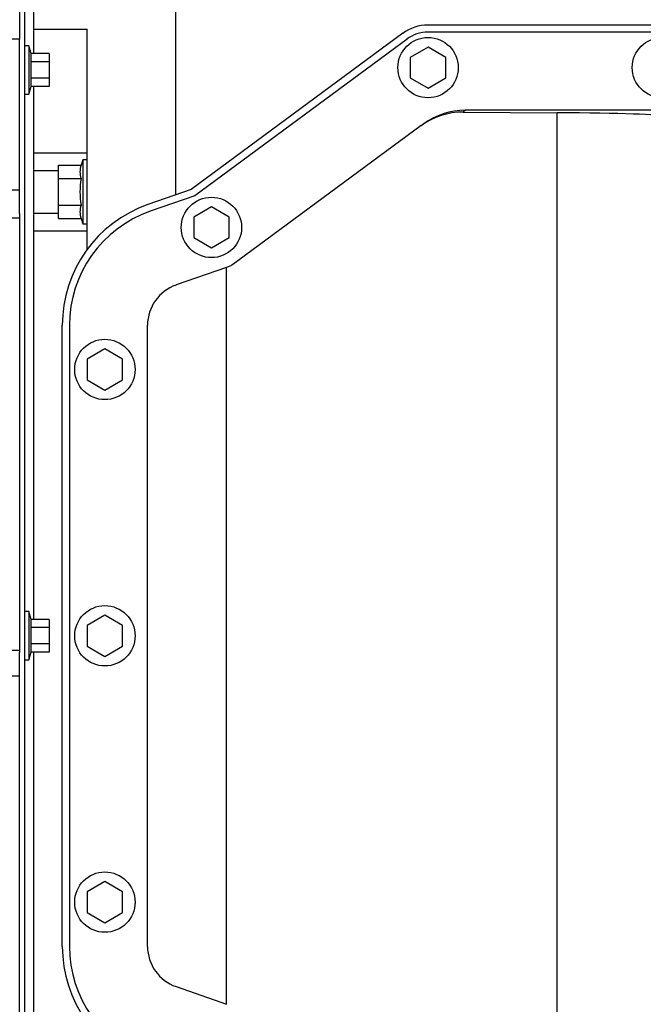
# Model space of a CAD drawing. Units: millimetres. Extents: x 0 to 289, y 0 to 202.
# Drawn here: x 63 to 71, y 34 to 47 of the extents above; entities that cross this region are included whole.
import ezdxf
from ezdxf import colors
from ezdxf.entities.mleader import LeaderData, LeaderLine
from ezdxf.math import Vec2, Vec3

# ---------------------------------------------------------------- set-up
doc = ezdxf.new("R2010")
doc.units = ezdxf.units.MM
for name, color, linetype in [('00290648', 7, 'Continuous'), ('00291929', 7, 'Continuous'), ('00292352', 7, 'Continuous'), ('00292720', 7, 'Continuous'), ('Predeterminado', 7, 'Continuous')]:
    doc.layers.add(name, color=color, linetype=linetype)

# ---------------------------------------------------------------- blocks, each defined once
blk = doc.blocks.new('SE12')
at = {"layer": '00290648', "color": 7, "linetype": 'Continuous'}
for p, q in [((64.79, 44.968), (64.79, 48.835)), ((62.79, 47.3), (63.54, 47.3)), ((63.54, 44.197), (63.54, 47.3)), ((62.79, 45.557), (63.54, 45.557)), ((63.135, 45.382), (63.455, 45.382)), ((63.135, 45.195), (63.135, 45.382)), ((63.48, 45.457), (63.455, 45.382)), ((63.48, 45.457), (63.48, 44.557)), ((63.54, 45.457), (63.48, 45.457)), ((62.79, 45.307), (63.135, 45.307)), ((63.135, 45.195), (63.455, 45.195)), ((63.135, 44.819), (63.135, 45.195)), ((63.135, 44.819), (63.455, 44.819)), ((63.135, 44.632), (63.135, 44.819)), ((62.79, 44.707), (63.135, 44.707)), ((63.135, 44.632), (63.455, 44.632)), ((63.455, 44.632), (63.48, 44.557)), ((63.48, 44.557), (63.54, 44.557)), ((62.79, 44.457), (63.54, 44.457))]:
    blk.add_line(p, q, dxfattribs=at)
for centre in [(63.71, 45.288), (63.71, 44.726)]:
    blk.add_arc(centre, 0.271, 159.7438, 200.2562, dxfattribs=at)
blk.add_open_spline([(63.455, 45.195), (63.445, 45.132), (63.432, 45.007), (63.445, 44.882), (63.455, 44.819)], degree=3, dxfattribs=at)
at = {"layer": '00291929', "color": 7, "linetype": 'Continuous'}
for p, q in [((91.44, 47.357), (68.34, 47.357)), ((67.984, 47.24), (65.007, 45.043)), ((68.044, 47.159), (65.054, 44.954)), ((91.44, 47.257), (68.34, 47.257)), ((68.34, 47.046), (68.09, 46.901)), ((68.59, 46.901), (68.34, 47.046)), ((68.09, 46.901), (68.09, 46.613)), ((68.59, 46.613), (68.59, 46.901)), ((68.09, 46.613), (68.34, 46.468)), ((68.34, 46.468), (68.59, 46.613)), ((68.867, 46.157), (68.833, 46.132)), ((68.833, 46.132), (70.158, 46.122)), ((68.867, 46.157), (68.867, 46.157)), ((90.914, 46.157), (68.867, 46.157)), ((70.158, 31.392), (70.158, 46.122)), ((68.244, 45.94), (65.574, 43.971)), ((68.244, 45.94), (68.273, 45.962)), ((65.007, 45.043), (64.395, 44.829)), ((65.054, 44.954), (64.428, 44.735)), ((65.29, 44.796), (65.04, 44.651)), ((65.54, 44.651), (65.29, 44.796)), ((65.04, 44.651), (65.04, 44.363)), ((65.54, 44.363), (65.54, 44.651)), ((65.04, 44.363), (65.29, 44.218)), ((65.29, 44.218), (65.54, 44.363)), ((65.574, 43.971), (65.502, 43.945)), ((65.502, 43.945), (64.792, 43.697)), ((65.502, 33.569), (65.502, 43.945)), ((63.19, 34.384), (63.19, 43.13)), ((63.29, 43.13), (63.29, 34.384)), ((64.39, 34.384), (64.39, 43.13)), ((63.79, 42.796), (63.54, 42.651)), ((64.04, 42.651), (63.79, 42.796)), ((63.54, 42.651), (63.54, 42.363)), ((64.04, 42.363), (64.04, 42.651)), ((63.54, 42.363), (63.79, 42.218)), ((63.79, 42.218), (64.04, 42.363)), ((63.79, 39.046), (63.54, 38.901)), ((64.04, 38.901), (63.79, 39.046)), ((63.54, 38.901), (63.54, 38.613)), ((64.04, 38.613), (64.04, 38.901)), ((63.54, 38.613), (63.79, 38.468)), ((63.79, 38.468), (64.04, 38.613)), ((63.79, 35.296), (63.54, 35.151)), ((64.04, 35.151), (63.79, 35.296)), ((63.54, 35.151), (63.54, 34.863)), ((64.04, 34.863), (64.04, 35.151)), ((63.54, 34.863), (63.79, 34.718)), ((63.79, 34.718), (64.04, 34.863)), ((64.792, 33.817), (65.502, 33.569))]:
    blk.add_line(p, q, dxfattribs=at)
for centre in [(68.34, 46.757), (71.64, 46.757), (65.29, 44.507), (63.79, 42.507), (63.79, 38.757), (63.79, 35.007)]:
    blk.add_circle(centre, 0.425, dxfattribs=at)
for centre, radius, start, end in [((68.34, 46.757), 0.6, 90, 126.4164), ((68.34, 46.757), 0.5, 90, 126.4164), ((68.867, 45.157), 1, 90, 126.4164), ((64.99, 43.13), 1.8, 109.3085, 180), ((64.99, 43.13), 1.7, 109.3085, 180), ((64.99, 43.13), 0.6, 109.3085, 180), ((64.99, 34.384), 1.8, 180, 250.6915), ((64.99, 34.384), 1.7, 180, 250.6915), ((64.99, 34.384), 0.6, 180, 250.6915)]:
    blk.add_arc(centre, radius, start, end, dxfattribs=at)
for centre, major_axis, ratio, start_param, end_param in [((68.832, 45.131), (0.286, -0.959), 0.989066, 2.847727, 3.483777), ((69.64, 46.072), (-2, 0), 0.026186, 3.141593, 4.45059)]:
    blk.add_ellipse(centre, major_axis=major_axis, ratio=ratio, start_param=start_param, end_param=end_param, dxfattribs=at)
at = {"layer": '00292352', "color": 7, "linetype": 'Continuous'}
for p, q in [((62.59, 48.33), (62.59, 47.157)), ((62.665, 30.279), (62.665, 48.29)), ((62.79, 46.955), (62.79, 48.33)), ((62.59, 47.157), (56.823, 47.157)), ((62.59, 45.035), (62.59, 47.157)), ((62.72, 47.064), (62.665, 47.064)), ((62.72, 47.064), (62.72, 46.384)), ((62.75, 46.955), (62.72, 47.064)), ((63.005, 46.955), (62.75, 46.955)), ((62.75, 46.839), (62.75, 46.955)), ((63.005, 46.955), (63.005, 46.839)), ((63.005, 46.839), (62.75, 46.839)), ((62.75, 46.608), (62.75, 46.839)), ((63.005, 46.839), (63.005, 46.608)), ((62.75, 46.493), (62.75, 46.608)), ((63.005, 46.608), (62.75, 46.608)), ((63.005, 46.608), (63.005, 46.493)), ((62.72, 46.384), (62.75, 46.493)), ((63.005, 46.493), (62.75, 46.493)), ((62.79, 38.988), (62.79, 46.493)), ((62.665, 46.384), (62.72, 46.384)), ((60.122, 45.035), (62.59, 45.035)), ((62.59, 44.701), (62.59, 45.035)), ((62.59, 44.701), (62.59, 38.522)), ((62.59, 44.637), (61.19, 44.637)), ((62.72, 39.097), (62.665, 39.097)), ((62.72, 39.097), (62.72, 38.417)), ((62.75, 38.988), (62.72, 39.097)), ((63.005, 38.988), (62.75, 38.988)), ((62.75, 38.872), (62.75, 38.988)), ((63.005, 38.988), (63.005, 38.872)), ((63.005, 38.872), (62.75, 38.872)), ((62.75, 38.642), (62.75, 38.872)), ((63.005, 38.872), (63.005, 38.642)), ((62.59, 38.55), (61.19, 38.55)), ((62.75, 38.526), (62.75, 38.642)), ((63.005, 38.642), (62.75, 38.642)), ((63.005, 38.642), (63.005, 38.526)), ((62.59, 38.189), (62.59, 38.522)), ((62.665, 38.417), (62.72, 38.417)), ((62.72, 38.417), (62.75, 38.526)), ((63.005, 38.526), (62.75, 38.526)), ((62.79, 31.021), (62.79, 38.526)), ((62.59, 38.189), (56.64, 38.189)), ((62.59, 32.902), (62.59, 38.189))]:
    blk.add_line(p, q, dxfattribs=at)
at = {"layer": '00292720', "color": 7, "linetype": 'Continuous'}
blk.add_line((64.79, 44.968), (64.79, 47.532), dxfattribs=at)
blk = doc.blocks.new('_DOT')
at = {"color": 0}
blk.add_line((0, 0), (-1, 0), dxfattribs=at)
at = {"color": 0, "const_width": 0.333}
blk.add_lwpolyline([(-0.1665, 0, 1), (0.1665, 0, 1)], format="xyb", close=True, dxfattribs=at)

msp = doc.modelspace()

# ---------------------------------------------------------------- block references
at = {"layer": 'Predeterminado'}
msp.add_blockref('SE12', (0, 0), dxfattribs=at)

# ---------------------------------------------------------------- leaders
at = {"layer": 'Predeterminado', "color": 7, "linetype": 'Continuous'}
ml = msp.add_multileader_mtext('Standard', dxfattribs=at)
ml.set_content('{\\pxsm0.9;\\fArial|b0||i0||c0|p34;\\W1.;MOTOR SDZ-109E (V. GRUPO) 1800 RPM PREPARADO TAC\\P}', color=256)
ml.set_leader_properties()
ml.set_arrow_properties(name='DOT')
ml.build(insert=Vec2(0, 0))
ml.multileader.update_dxf_attribs({"leader_type": 0, "dogleg_length": 0, "arrow_head_size": 2.24})
ctx = ml.context
ctx.base_point, ctx.char_height, ctx.arrow_head_size, ctx.landing_gap_size = Vec3(167.58723, 41.97402), 2.8, 2.24, 0.98
notes = []
notes.append((ctx, [(0, (0, 0, 0), (0, 0), (1, 0), 1, [])]))
ctx.mtext.insert = Vec3(169.58723, 43.78562)
ml = msp.add_multileader_mtext('Standard', dxfattribs=at)
ml.set_content('{\\pxsm0.9;\\fArial|b0||i0||c0|p34;\\W1.;ENGINE SDZ-109E (FOR GENSET) 1800 RPM PREPARADO TAC\\P}', color=256)
ml.set_leader_properties()
ml.set_arrow_properties(name='DOT')
ml.build(insert=Vec2(0, 0))
ml.multileader.update_dxf_attribs({"leader_type": 0, "dogleg_length": 0, "arrow_head_size": 2.24})
ctx = ml.context
ctx.base_point, ctx.char_height, ctx.arrow_head_size, ctx.landing_gap_size = Vec3(167.38172, 34.884), 2.8, 2.24, 0.98
notes.append((ctx, [(0, (0, 0, 0), (0, 0), (1, 0), 1, [])]))
ctx.mtext.insert = Vec3(169.38172, 36.6956)
for ctx, leaders in notes:
    for number, flags, end, landing, length, lines in leaders:
        leader = LeaderData()
        leader.index, (leader.has_last_leader_line, leader.has_dogleg_vector, leader.attachment_direction) = number, flags
        leader.last_leader_point, leader.dogleg_vector, leader.dogleg_length = Vec3(end), Vec3(landing), length
        for number, points, colour, breaks in lines:
            line = LeaderLine()
            line.index, line.vertices, line.color, line.breaks = number, Vec3.list(points), colors.encode_raw_color(colour), breaks
            leader.lines.append(line)
        ctx.leaders.append(leader)

doc.saveas('drawing.dxf')
